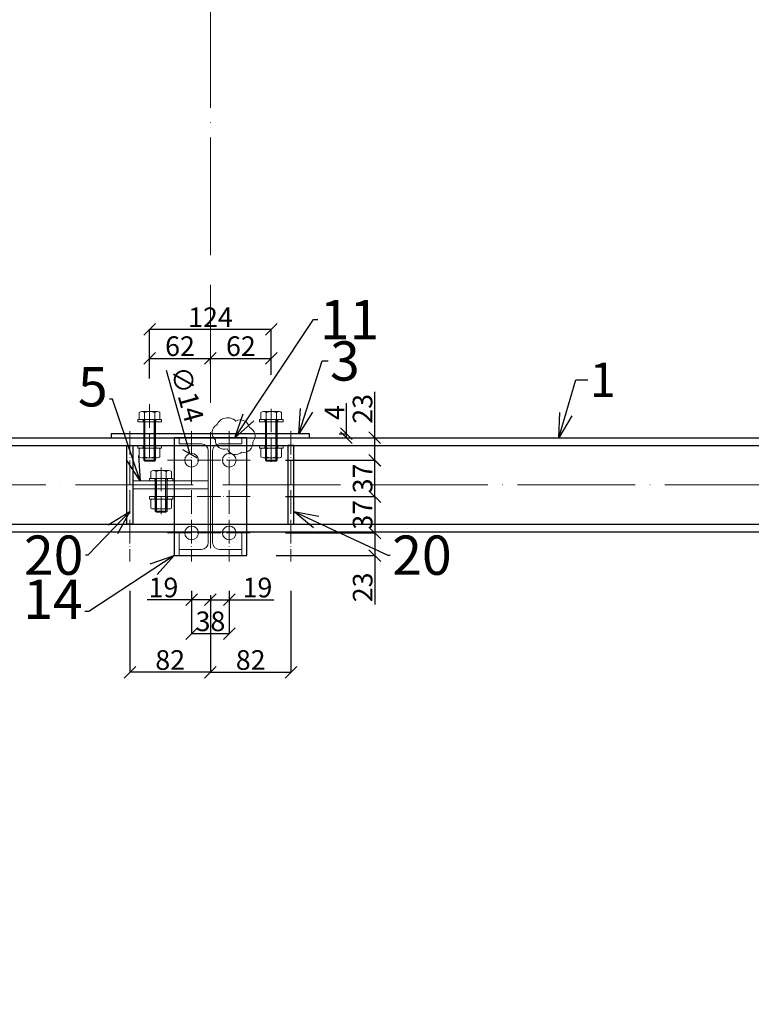
# Model space of a CAD drawing. Units: millimetres. Extents: x 6380768 to 6420202, y 5351371 to 5426814.
# Drawn here: x 6396334 to 6397079, y 5366229 to 5367231 of the extents above; entities that cross this region are included whole.
import ezdxf

# ---------------------------------------------------------------- set-up
doc = ezdxf.new("R2010")
doc.units = ezdxf.units.MM
doc.header["$MEASUREMENT"] = 0
doc.header["$PDMODE"] = 3
doc.header["$PDSIZE"] = -2
doc.linetypes.add('GCAD_ISO04W100', pattern=[30, 24, -3, 0, -3])
doc.layers.get('0').update_dxf_attribs({"color": 1, "lineweight": 13})
for name, color, linetype, lineweight in [('10', 4, 'Continuous', 13), ('geometria', 2, 'Continuous', 30), ('oś główna', 1, 'GCAD_ISO04W100', 13)]:
    doc.layers.add(name, color=color, linetype=linetype, lineweight=lineweight)
doc.layers.add('11', color=2, linetype='Continuous')
doc.dimstyles.new('Quick Leader 10', dxfattribs={"dimtxt": 35, "dimasz": 25, "dimexe": 0, "dimexo": 20, "dimgap": 2, "dimtad": 1, "dimdec": 0, "dimzin": 0, "dimdsep": 46, "dimtxsty": 'Standard', "dimblk": 'OBLIQUE', "dimcen": 0.09, "dimclrd": 4, "dimclre": 4, "dimclrt": 1, "dimazin": 0, "dimtfac": 1, "dimtdec": 0, "dimtofl": 0, "dimtmove": 0, "dimatfit": 3, "dimldrblk": 'OPEN30', "dimfxl": 1, "dimtolj": 1, "dimtzin": 0, "dimarcsym": 0})
doc.dimstyles.new('skala 10', dxfattribs={"dimtxt": 20, "dimasz": 12, "dimexe": 0, "dimexo": 30, "dimgap": 2, "dimtad": 1, "dimdec": 0, "dimzin": 0, "dimdsep": 46, "dimtxsty": 'Standard', "dimblk": 'OBLIQUE', "dimcen": 0.09, "dimclrd": 4, "dimclre": 4, "dimclrt": 1, "dimazin": 0, "dimtfac": 1, "dimtdec": 0, "dimtofl": 0, "dimtmove": 0, "dimatfit": 3, "dimldrblk": 'OPEN30', "dimfxl": 1, "dimtolj": 1, "dimtzin": 0, "dimarcsym": 0})

# ---------------------------------------------------------------- blocks, each defined once
blk = doc.blocks.new('IPE120')
at = {"color": 4}
blk.add_lwpolyline([(6462708.157117935, 5523570.908440473), (6462772.157117935, 5523570.908440473), (6462772.157117935, 5523577.208440473), (6462749.357117935, 5523577.208440473, -0.4142135623730948), (6462742.357117935, 5523584.208440473), (6462742.357117935, 5523677.608440474, -0.4142135623730948), (6462749.357117935, 5523684.608440474), (6462772.157117935, 5523684.608440474), (6462772.157117935, 5523690.908440473), (6462708.157117935, 5523690.908440473), (6462708.157117935, 5523684.608440474), (6462730.957117935, 5523684.608440474, -0.4142135623730952), (6462737.957117935, 5523677.608440474), (6462737.957117935, 5523584.208440473, -0.4142135623730946), (6462730.957117935, 5523577.208440473), (6462708.157117935, 5523577.208440473)], format="xyb", close=True, dxfattribs=at)
blk = doc.blocks.new('podklm12pion')
at = {"layer": '10'}
for points in [[(7958511.302283579, 3035067.397564212), (7958535.30228358, 3035067.397564213), (7958535.302283579, 3035069.897564211), (7958511.302283579, 3035069.897564212)], [(7958516.802283578, 3035067.397564213), (7958529.802283579, 3035067.397564213), (7958529.80228358, 3035069.897564213), (7958516.802283578, 3035069.897564213)]]:
    blk.add_lwpolyline(points, close=True, dxfattribs=at)
blk = doc.blocks.new('nakm12pion')
at = {"layer": '10'}
for p, q in [((7958510.321773042, 3035106.028263672), (7958510.321773041, 3035097.813436634)), ((7958512.981635942, 3035106.920853377), (7958528.767172442, 3035106.920853378)), ((7958515.641498843, 3035106.028263671), (7958515.641498842, 3035097.813436635)), ((7958526.107309541, 3035106.028263672), (7958526.107309541, 3035097.813436634)), ((7958531.427035342, 3035106.028263671), (7958531.427035341, 3035097.813436635)), ((7958512.981635942, 3035096.920846928), (7958528.767172442, 3035096.920846928))]:
    blk.add_line(p, q, dxfattribs=at)
for centre, radius, start, end in [((7958512.981635942, 3035102.511443895), 4.409409482768646, 52.89882895108819, 127.1011710259581), ((7958520.874404191, 3035091.135316879), 15.7855365, 70.64015530788977, 109.359844688921), ((7958528.767172442, 3035102.511443895), 4.409409482768646, 52.89882896074008, 127.1011710259581), ((7958512.981635942, 3035101.330256411), 4.409409482768646, 232.8988289547381, 307.1011710525618), ((7958520.874404192, 3035112.706383429), 15.7855365, 250.6401553073295, 289.3598446883607), ((7958528.767172443, 3035101.330256411), 4.409409482768646, 232.8988289450863, 307.1011710429099)]:
    blk.add_arc(centre, radius, start, end, dxfattribs=at)
blk = doc.blocks.new('m12stez')
at = {"layer": '10'}
for p, q in [((6465524.186390433, 5479690.303704008), (6465524.186390433, 5479683.196340915)), ((6465542.631789833, 5479691.196293714), (6465526.846253334, 5479691.196293714)), ((6465529.506116235, 5479690.303704008), (6465529.506116234, 5479683.196340914)), ((6465539.971926933, 5479690.303704009), (6465539.971926934, 5479683.196340915)), ((6465545.291652734, 5479690.303704008), (6465545.291652733, 5479683.196340914)), ((6465524.186390433, 5479683.196340915), (6465545.291652733, 5479683.196340914)), ((6465528.739021586, 5479649.916725046), (6465528.739021583, 5479683.196340916)), ((6465540.739021586, 5479649.916725045), (6465540.739021583, 5479683.196340914)), ((6465528.739021586, 5479649.916725046), (6465540.739021586, 5479649.916725045)), ((6465529.864021586, 5479648.791725047), (6465528.739021586, 5479649.916725046)), ((6465529.864021586, 5479648.791725047), (6465539.614021586, 5479648.791725046)), ((6465540.739021586, 5479649.916725045), (6465539.614021586, 5479648.791725046))]:
    blk.add_line(p, q, dxfattribs=at)
for centre, radius, start, end in [((6465526.846253334, 5479686.786884232), 4.409409482768646, 52.89882894378821, 127.1011710489118), ((6465534.739021583, 5479675.410757215), 15.7855365, 70.64015530788977, 109.3598446921102), ((6465542.631789834, 5479686.786884232), 4.409409482768646, 52.89882895108819, 127.1011710392599)]:
    blk.add_arc(centre, radius, start, end, dxfattribs=at)
at = {"layer": '11'}
for p, q in [((6465529.864021586, 5479648.791725047), (6465529.864021583, 5479683.196340915)), ((6465539.614021586, 5479648.791725046), (6465539.614021583, 5479683.196340914))]:
    blk.add_line(p, q, dxfattribs=at)
at = {"ltscale": 0.1}
for name, p in [('podklm12pion', (-1492988.563261997, 2444613.298776701)), ('podklm12pion', (-1492988.563261998, 2444594.798776702)), ('nakm12pion', (-1492986.13538261, 2444555.275487537))]:
    blk.add_blockref(name, p, dxfattribs=at)
blk = doc.blocks.new('m12kpl2')
at = {"layer": '10'}
for p, q in [((6475139.973997784, 5492511.692735172), (6475139.973997784, 5492504.585372079)), ((6475158.419397184, 5492512.585324879), (6475142.633860684, 5492512.585324879)), ((6475145.293723585, 5492511.692735172), (6475145.293723584, 5492504.585372078)), ((6475155.759534284, 5492511.692735174), (6475155.759534284, 5492504.585372079)), ((6475161.079260085, 5492511.692735172), (6475161.079260084, 5492504.585372078)), ((6475139.973997784, 5492504.585372079), (6475161.079260084, 5492504.585372078)), ((6475144.526628937, 5492463.30575621), (6475144.526628934, 5492504.58537208)), ((6475156.526628937, 5492463.305756209), (6475156.526628934, 5492504.585372078)), ((6475144.526628937, 5492463.30575621), (6475156.526628937, 5492463.305756209)), ((6475145.651628937, 5492462.180756211), (6475144.526628937, 5492463.30575621)), ((6475145.651628937, 5492462.180756211), (6475155.401628937, 5492462.18075621)), ((6475156.526628937, 5492463.305756209), (6475155.401628937, 5492462.18075621))]:
    blk.add_line(p, q, dxfattribs=at)
for centre, radius, start, end in [((6475142.633860684, 5492508.175915397), 4.409409482768646, 52.89882894378821, 127.1011710489118), ((6475150.526628934, 5492496.799788379), 15.7855365, 70.64015530788977, 109.3598446921102), ((6475158.419397185, 5492508.175915397), 4.409409482768646, 52.89882895108819, 127.1011710392599)]:
    blk.add_arc(centre, radius, start, end, dxfattribs=at)
at = {"layer": '11'}
for p, q in [((6475145.651628937, 5492462.180756211), (6475145.651628934, 5492504.585372079)), ((6475155.401628937, 5492462.18075621), (6475155.401628933, 5492504.585372078))]:
    blk.add_line(p, q, dxfattribs=at)
at = {"ltscale": 0.1}
for name, p in [('podklm12pion', (-1483372.775654647, 2457434.687807866)), ('podklm12pion', (-1483372.775654647, 2457408.187807867)), ('nakm12pion', (-1483370.347775259, 2457368.664518702))]:
    blk.add_blockref(name, p, dxfattribs=at)
blk = doc.blocks.new('4fi15')
at = {"layer": '10', "ltscale": 0.1}
for centre in [(-81235.50316533074, -44346.89268248528), (-81197.18306277972, -44346.89268248528), (-81235.50316533074, -44420.89268248528), (-81197.18306277972, -44420.89268248528)]:
    blk.add_circle(centre, 7, dxfattribs=at)
blk = doc.blocks.new('_Oblique')
at = {"color": 0, "linetype": 'ByBlock', "lineweight": -2}
blk.add_line((-0.5, -0.5), (0.5, 0.5), dxfattribs=at)
blk = doc.blocks.new('*D31681')
at = {"color": 4, "lineweight": -2, "ltscale": 0.3}
for p, q in [((6396466.338231402, 5366865.865119146), (6396466.338231402, 5366886.32683276)), ((6396466.338231402, 5366886.32683276), (6396528.338099256, 5366886.32683276)), ((6396528.338099256, 5366880.457929962), (6396528.338099256, 5366886.32683276))]:
    blk.add_line(p, q, dxfattribs=at)
at = {"layer": 'Defpoints', "color": 0}
for p in [(6396528.338099256, 5366886.32683276), (6396528.338099256, 5366850.457929962), (6396466.338231402, 5366835.865119146)]:
    blk.add_point(p, dxfattribs=at)
at = {"color": 4, "linetype": 'ByBlock', "lineweight": -2, "xscale": 12, "yscale": 12, "zscale": 12, "rotation": 180}
blk.add_blockref('_Oblique', (6396466.338231402, 5366886.32683276), dxfattribs=at)
at = {"color": 4, "linetype": 'ByBlock', "lineweight": -2, "xscale": 12, "yscale": 12, "zscale": 12}
blk.add_blockref('_Oblique', (6396528.338099256, 5366886.32683276), dxfattribs=at)
at = {"color": 1, "ltscale": 0.2, "insert": (6396497.338165329, 5366898.743219597), "char_height": 20, "attachment_point": 5}
blk.add_mtext('\\A1;62', dxfattribs=at)
blk = doc.blocks.new('_Open30')
at = {"color": 0, "linetype": 'ByBlock', "lineweight": -2}
for p, q in [((-1, 0.2679), (0, 0)), ((0, 0), (-1, -0.2679)), ((0, 0), (-1, 0))]:
    blk.add_line(p, q, dxfattribs=at)
blk = doc.blocks.new('*D31682')
at = {"color": 4, "lineweight": -2, "ltscale": 0.3}
for p, q in [((6396528.338099257, 5366880.457929962), (6396528.338099257, 5366886.32683276)), ((6396528.338099257, 5366886.32683276), (6396590.338231399, 5366886.32683276)), ((6396590.338231399, 5366869.579706081), (6396590.338231399, 5366886.32683276))]:
    blk.add_line(p, q, dxfattribs=at)
at = {"layer": 'Defpoints', "color": 0}
for p in [(6396590.338231399, 5366886.32683276), (6396528.338099257, 5366850.457929962), (6396590.338231399, 5366839.579706081)]:
    blk.add_point(p, dxfattribs=at)
at = {"color": 4, "linetype": 'ByBlock', "lineweight": -2, "xscale": 12, "yscale": 12, "zscale": 12, "rotation": 180}
blk.add_blockref('_Oblique', (6396528.338099257, 5366886.32683276), dxfattribs=at)
at = {"color": 4, "linetype": 'ByBlock', "lineweight": -2, "xscale": 12, "yscale": 12, "zscale": 12}
blk.add_blockref('_Oblique', (6396590.338231399, 5366886.32683276), dxfattribs=at)
at = {"color": 1, "ltscale": 0.2, "insert": (6396559.338165328, 5366898.743219597), "char_height": 20, "attachment_point": 5}
blk.add_mtext('\\A1;62', dxfattribs=at)
blk = doc.blocks.new('*D31683')
at = {"color": 4, "lineweight": -2, "ltscale": 0.3}
for p, q in [((6396466.338231402, 5366865.865119146), (6396466.338231402, 5366915.916416868)), ((6396466.338231402, 5366915.916416868), (6396590.3382314, 5366915.916416868)), ((6396590.3382314, 5366869.579706081), (6396590.3382314, 5366915.916416868))]:
    blk.add_line(p, q, dxfattribs=at)
at = {"layer": 'Defpoints', "color": 0}
for p in [(6396590.3382314, 5366915.916416868), (6396590.3382314, 5366839.579706081), (6396466.338231402, 5366835.865119146)]:
    blk.add_point(p, dxfattribs=at)
at = {"color": 4, "linetype": 'ByBlock', "lineweight": -2, "xscale": 12, "yscale": 12, "zscale": 12, "rotation": 180}
blk.add_blockref('_Oblique', (6396466.338231402, 5366915.916416868), dxfattribs=at)
at = {"color": 4, "linetype": 'ByBlock', "lineweight": -2, "xscale": 12, "yscale": 12, "zscale": 12}
blk.add_blockref('_Oblique', (6396590.3382314, 5366915.916416868), dxfattribs=at)
at = {"color": 1, "ltscale": 0.2, "insert": (6396528.338231401, 5366928.124610286), "char_height": 20, "attachment_point": 5}
blk.add_mtext('\\A1;124', dxfattribs=at)
blk = doc.blocks.new('*D31684')
at = {"color": 4, "lineweight": -2, "ltscale": 0.3}
for p, q in [((6396509.21055509, 5366649.528627763), (6396509.21055509, 5366640.657801033)), ((6396509.21055509, 5366640.657801033), (6396463.781408012, 5366640.657801033)), ((6396528.338099256, 5366640.657801033), (6396509.21055509, 5366640.657801033)), ((6396528.338099256, 5366645.380272179), (6396528.338099256, 5366640.657801033))]:
    blk.add_line(p, q, dxfattribs=at)
at = {"layer": 'Defpoints', "color": 0}
for p in [(6396509.21055509, 5366679.528627763), (6396528.338099256, 5366675.380272179), (6396509.21055509, 5366640.657801033)]:
    blk.add_point(p, dxfattribs=at)
at = {"color": 4, "linetype": 'ByBlock', "lineweight": -2, "xscale": 12, "yscale": 12, "zscale": 12, "rotation": 180}
blk.add_blockref('_Oblique', (6396509.21055509, 5366640.657801033), dxfattribs=at)
at = {"color": 4, "linetype": 'ByBlock', "lineweight": -2, "xscale": 12, "yscale": 12, "zscale": 12}
blk.add_blockref('_Oblique', (6396528.338099256, 5366640.657801033), dxfattribs=at)
at = {"color": 1, "ltscale": 0.2, "insert": (6396480.495981551, 5366653.05404012), "char_height": 20, "attachment_point": 5}
blk.add_mtext('\\A1;19', dxfattribs=at)
blk = doc.blocks.new('*D31685')
at = {"color": 4, "lineweight": -2, "ltscale": 0.3}
for p, q in [((6396547.530657641, 5366649.528627763), (6396547.530657641, 5366640.657801033)), ((6396528.338099257, 5366645.380272179), (6396528.338099257, 5366640.657801033)), ((6396528.338099257, 5366640.657801033), (6396547.530657641, 5366640.657801033)), ((6396547.530657641, 5366640.657801033), (6396592.959804718, 5366640.657801033))]:
    blk.add_line(p, q, dxfattribs=at)
at = {"layer": 'Defpoints', "color": 0}
for p in [(6396547.530657641, 5366679.528627763), (6396528.338099257, 5366675.380272179), (6396547.530657641, 5366640.657801033)]:
    blk.add_point(p, dxfattribs=at)
at = {"color": 4, "linetype": 'ByBlock', "lineweight": -2, "xscale": 12, "yscale": 12, "zscale": 12, "rotation": 180}
blk.add_blockref('_Oblique', (6396528.338099257, 5366640.657801033), dxfattribs=at)
at = {"color": 4, "linetype": 'ByBlock', "lineweight": -2, "xscale": 12, "yscale": 12, "zscale": 12}
blk.add_blockref('_Oblique', (6396547.530657641, 5366640.657801033), dxfattribs=at)
at = {"color": 1, "ltscale": 0.2, "insert": (6396576.24523118, 5366653.05404012), "char_height": 20, "attachment_point": 5}
blk.add_mtext('\\A1;19', dxfattribs=at)
blk = doc.blocks.new('*D31686')
at = {"color": 4, "lineweight": -2, "ltscale": 0.3}
for p, q in [((6396509.210555091, 5366649.528627763), (6396509.210555091, 5366606.167819476)), ((6396547.530657641, 5366649.528627763), (6396547.530657641, 5366606.167819476)), ((6396509.210555091, 5366606.167819476), (6396547.530657641, 5366606.167819476))]:
    blk.add_line(p, q, dxfattribs=at)
at = {"layer": 'Defpoints', "color": 0}
for p in [(6396509.210555091, 5366679.528627763), (6396547.530657641, 5366679.528627763), (6396547.530657641, 5366606.167819476)]:
    blk.add_point(p, dxfattribs=at)
at = {"color": 4, "linetype": 'ByBlock', "lineweight": -2, "xscale": 12, "yscale": 12, "zscale": 12, "rotation": 180}
blk.add_blockref('_Oblique', (6396509.210555091, 5366606.167819476), dxfattribs=at)
at = {"color": 4, "linetype": 'ByBlock', "lineweight": -2, "xscale": 12, "yscale": 12, "zscale": 12}
blk.add_blockref('_Oblique', (6396547.530657641, 5366606.167819476), dxfattribs=at)
at = {"color": 1, "ltscale": 0.2, "insert": (6396528.370606366, 5366618.624501813), "char_height": 20, "attachment_point": 5}
blk.add_mtext('\\A1;38', dxfattribs=at)
blk = doc.blocks.new('*D31687')
at = {"color": 4, "lineweight": -2, "ltscale": 0.3}
blk.add_line((6396507.323507454, 5366789.305315283), (6396483.667813135, 5366873.810979567), dxfattribs=at)
at = {"color": 4, "ltscale": 0.3}
for p, q in [((6396509.120481127, 5366782.564445134), (6396509.300481127, 5366782.564445134)), ((6396509.210481127, 5366782.474445134), (6396509.210481127, 5366782.654445134))]:
    blk.add_line(p, q, dxfattribs=at)
at = {"layer": 'Defpoints', "color": 0}
for p in [(6396507.323507454, 5366789.305315283), (6396511.097454799, 5366775.823574985)]:
    blk.add_point(p, dxfattribs=at)
at = {"color": 4, "linetype": 'ByBlock', "lineweight": -2, "xscale": 12, "yscale": 12, "zscale": 12, "rotation": 285.6385421756196}
blk.add_blockref('_Oblique', (6396507.323507454, 5366789.305315283), dxfattribs=at)
at = {"color": 1, "ltscale": 0.2, "insert": (6396504.741159943, 5366849.722866775), "char_height": 20, "attachment_point": 5, "rotation": 285.6385421756197}
blk.add_mtext('\\A1;∅14', dxfattribs=at)
blk = doc.blocks.new('*D31688')
at = {"color": 4, "lineweight": -2, "ltscale": 0.3}
for p, q in [((6396604.966112491, 5366782.564408897), (6396695.78471857, 5366782.564408897)), ((6396695.78471857, 5366745.564408897), (6396695.78471857, 5366782.564408897)), ((6396604.966112491, 5366745.564408897), (6396695.78471857, 5366745.564408897))]:
    blk.add_line(p, q, dxfattribs=at)
at = {"layer": 'Defpoints', "color": 0}
for p in [(6396574.966112491, 5366782.564408897), (6396695.78471857, 5366782.564408897), (6396574.966112491, 5366745.564408897)]:
    blk.add_point(p, dxfattribs=at)
at = {"color": 4, "linetype": 'ByBlock', "lineweight": -2, "xscale": 12, "yscale": 12, "zscale": 12}
for p, rotation in [((6396695.78471857, 5366782.564408897), 90), ((6396695.78471857, 5366745.564408897), 270)]:
    blk.add_blockref('_Oblique', p, dxfattribs=dict(at, rotation=rotation))
at = {"color": 1, "ltscale": 0.2, "insert": (6396683.368331733, 5366764.064408897), "char_height": 20, "attachment_point": 5, "rotation": 90}
blk.add_mtext('\\A1;37', dxfattribs=at)
blk = doc.blocks.new('*D31689')
at = {"color": 4, "lineweight": -2, "ltscale": 0.3}
for p, q in [((6396604.966112492, 5366745.564408897), (6396695.789003226, 5366745.564408897)), ((6396695.789003226, 5366745.564408897), (6396695.789003226, 5366708.564408897)), ((6396604.966112491, 5366708.564408897), (6396695.789003226, 5366708.564408897))]:
    blk.add_line(p, q, dxfattribs=at)
at = {"layer": 'Defpoints', "color": 0}
for p in [(6396574.966112492, 5366745.564408897), (6396574.966112491, 5366708.564408897), (6396695.789003226, 5366708.564408897)]:
    blk.add_point(p, dxfattribs=at)
at = {"color": 4, "linetype": 'ByBlock', "lineweight": -2, "xscale": 12, "yscale": 12, "zscale": 12}
for p, rotation in [((6396695.789003226, 5366745.564408897), 90), ((6396695.789003226, 5366708.564408897), 270)]:
    blk.add_blockref('_Oblique', p, dxfattribs=dict(at, rotation=rotation))
at = {"color": 1, "ltscale": 0.2, "insert": (6396683.372616389, 5366727.064408897), "char_height": 20, "attachment_point": 5, "rotation": 90}
blk.add_mtext('\\A1;37', dxfattribs=at)
blk = doc.blocks.new('*D31690')
at = {"color": 4, "lineweight": -2, "ltscale": 0.3}
for p, q in [((6396604.966112491, 5366708.564408897), (6396695.824616536, 5366708.564408897)), ((6396695.824616536, 5366708.564408897), (6396695.824616536, 5366685.564408897)), ((6396595.338099215, 5366685.564408897), (6396695.824616536, 5366685.564408897)), ((6396695.824616536, 5366685.564408897), (6396695.824616536, 5366635.818942142))]:
    blk.add_line(p, q, dxfattribs=at)
at = {"layer": 'Defpoints', "color": 0}
for p in [(6396574.966112491, 5366708.564408897), (6396565.338099215, 5366685.564408897), (6396695.824616536, 5366685.564408897)]:
    blk.add_point(p, dxfattribs=at)
at = {"color": 4, "linetype": 'ByBlock', "lineweight": -2, "xscale": 12, "yscale": 12, "zscale": 12}
for p, rotation in [((6396695.824616536, 5366708.564408897), 90), ((6396695.824616536, 5366685.564408897), 270)]:
    blk.add_blockref('_Oblique', p, dxfattribs=dict(at, rotation=rotation))
at = {"color": 1, "ltscale": 0.2, "insert": (6396683.408229699, 5366653.19167552), "char_height": 20, "attachment_point": 5, "rotation": 90}
blk.add_mtext('\\A1;23', dxfattribs=at)
blk = doc.blocks.new('*D31691')
at = {"color": 4, "lineweight": -2, "ltscale": 0.3}
for p, q in [((6396695.67659785, 5366805.564408897), (6396695.67659785, 5366852.309875653)), ((6396635.549140135, 5366805.564408897), (6396695.67659785, 5366805.564408897)), ((6396695.67659785, 5366782.564408897), (6396695.67659785, 5366805.564408897)), ((6396604.966112491, 5366782.564408897), (6396695.67659785, 5366782.564408897))]:
    blk.add_line(p, q, dxfattribs=at)
at = {"layer": 'Defpoints', "color": 0}
for p in [(6396605.549140135, 5366805.564408897), (6396695.67659785, 5366805.564408897), (6396574.966112491, 5366782.564408897)]:
    blk.add_point(p, dxfattribs=at)
at = {"color": 4, "linetype": 'ByBlock', "lineweight": -2, "xscale": 12, "yscale": 12, "zscale": 12}
for p, rotation in [((6396695.67659785, 5366805.564408897), 90), ((6396695.67659785, 5366782.564408897), 270)]:
    blk.add_blockref('_Oblique', p, dxfattribs=dict(at, rotation=rotation))
at = {"color": 1, "ltscale": 0.2, "insert": (6396683.260211013, 5366834.937142275), "char_height": 20, "attachment_point": 5, "rotation": 90}
blk.add_mtext('\\A1;23', dxfattribs=at)
blk = doc.blocks.new('*D31692')
at = {"color": 4, "lineweight": -2, "ltscale": 0.3}
for p, q in [((6396666.851285525, 5366809.564408898), (6396666.851285525, 5366840.688653357)), ((6396659.338099214, 5366809.564408898), (6396666.851285525, 5366809.564408898)), ((6396666.851285525, 5366805.564408896), (6396666.851285525, 5366809.564408898)), ((6396659.338099214, 5366805.564408896), (6396666.851285525, 5366805.564408896))]:
    blk.add_line(p, q, dxfattribs=at)
at = {"layer": 'Defpoints', "color": 0}
for p in [(6396629.338099214, 5366809.564408898), (6396666.851285525, 5366809.564408898), (6396629.338099214, 5366805.564408896)]:
    blk.add_point(p, dxfattribs=at)
at = {"color": 4, "linetype": 'ByBlock', "lineweight": -2, "xscale": 12, "yscale": 12, "zscale": 12}
for p, rotation in [((6396666.851285525, 5366809.564408898), 90), ((6396666.851285525, 5366805.564408896), 270)]:
    blk.add_blockref('_Oblique', p, dxfattribs=dict(at, rotation=rotation))
at = {"color": 1, "ltscale": 0.2, "insert": (6396654.851285525, 5366831.126531128), "char_height": 20, "attachment_point": 5, "rotation": 90}
blk.add_mtext('\\A1;4', dxfattribs=at)
blk = doc.blocks.new('*D31693')
at = {"color": 4, "lineweight": -2, "ltscale": 0.3}
for p, q in [((6396446.338363588, 5366649.528627764), (6396446.338363588, 5366566.803993844)), ((6396528.338099256, 5366639.461734627), (6396528.338099256, 5366566.803993844)), ((6396528.338099256, 5366566.803993844), (6396446.338363588, 5366566.803993844))]:
    blk.add_line(p, q, dxfattribs=at)
at = {"layer": 'Defpoints', "color": 0}
for p in [(6396446.338363588, 5366679.528627764), (6396528.338099256, 5366669.461734627), (6396446.338363588, 5366566.803993844)]:
    blk.add_point(p, dxfattribs=at)
at = {"color": 4, "linetype": 'ByBlock', "lineweight": -2, "xscale": 12, "yscale": 12, "zscale": 12, "rotation": 180}
blk.add_blockref('_Oblique', (6396446.338363588, 5366566.803993844), dxfattribs=at)
at = {"color": 4, "linetype": 'ByBlock', "lineweight": -2, "xscale": 12, "yscale": 12, "zscale": 12}
blk.add_blockref('_Oblique', (6396528.338099256, 5366566.803993844), dxfattribs=at)
at = {"color": 1, "ltscale": 0.2, "insert": (6396487.338231422, 5366579.260676182), "char_height": 20, "attachment_point": 5}
blk.add_mtext('\\A1;82', dxfattribs=at)
blk = doc.blocks.new('*D31694')
at = {"color": 4, "lineweight": -2, "ltscale": 0.3}
for p, q in [((6396610.337834843, 5366649.528627764), (6396610.337834843, 5366566.803993844)), ((6396528.338099258, 5366645.380272179), (6396528.338099258, 5366566.803993844)), ((6396528.338099258, 5366566.803993844), (6396610.337834843, 5366566.803993844))]:
    blk.add_line(p, q, dxfattribs=at)
at = {"layer": 'Defpoints', "color": 0}
for p in [(6396610.337834843, 5366679.528627764), (6396528.338099258, 5366675.380272179), (6396610.337834843, 5366566.803993844)]:
    blk.add_point(p, dxfattribs=at)
at = {"color": 4, "linetype": 'ByBlock', "lineweight": -2, "xscale": 12, "yscale": 12, "zscale": 12, "rotation": 180}
blk.add_blockref('_Oblique', (6396528.338099258, 5366566.803993844), dxfattribs=at)
at = {"color": 4, "linetype": 'ByBlock', "lineweight": -2, "xscale": 12, "yscale": 12, "zscale": 12}
blk.add_blockref('_Oblique', (6396610.337834843, 5366566.803993844), dxfattribs=at)
at = {"color": 1, "ltscale": 0.2, "insert": (6396569.33796705, 5366579.260676182), "char_height": 20, "attachment_point": 5}
blk.add_mtext('\\A1;82', dxfattribs=at)
blk = doc.blocks.new('*D32116')
at = {"color": 4, "lineweight": -2, "ltscale": 0.2}
for p, q in [((6397658.270705956, 5366709.564408896), (6397861.396548199, 5366709.564408896)), ((6397859.142213554, 5366676.931199762), (6397848.581694818, 5366600.86019366))]:
    blk.add_line(p, q, dxfattribs=at)
for start, end in [(354.9938766040441, 0), (352.0964572029878, 354.9938766041013)]:
    blk.add_arc((6397624.074115729, 5366709.564408896), 237.3224324703316, start, end, dxfattribs=at)
at = {"layer": 'Defpoints', "color": 0}
for p in [(6395340.06910495, 5366709.564408896), (6397619.893533894, 5366709.930612631), (6397628.270705956, 5366709.564408896), (6397861.295902917, 5366702.653501791), (6403112.752374536, 5366228.776194214)]:
    blk.add_point(p, dxfattribs=at)
at = {"color": 4, "linetype": 'ByBlock', "lineweight": -2, "xscale": 12, "yscale": 12, "zscale": 12}
for p, rotation in [((6397861.396548199, 5366709.564408896), 90), ((6397860.491252773, 5366688.855129197), 264.9938766040439)]:
    blk.add_blockref('_Oblique', p, dxfattribs=dict(at, rotation=rotation))
at = {"color": 1, "ltscale": 0.2, "insert": (6397841.570163193, 5366640.602098344), "char_height": 20, "attachment_point": 5, "rotation": 82.09645720293138}
blk.add_mtext('\\A1;5.01%%d', dxfattribs=at)
blk = doc.blocks.new('*D33064')
at = {"color": 4, "lineweight": -2, "ltscale": 0.2}
blk.add_arc((6397626.172410853, 5366757.564408896), 278.2688658553013, 180, 354.9939795327315, dxfattribs=at)
at = {"layer": 'Defpoints', "color": 0}
for p in [(6395340.06910495, 5366757.564408896), (6397626.172410949, 5366757.564408888), (6397628.270705956, 5366757.564408896), (6397751.041829747, 5366508.885519706), (6403184.502415181, 5366270.685016965)]:
    blk.add_point(p, dxfattribs=at)
at = {"color": 4, "linetype": 'ByBlock', "lineweight": -2, "xscale": 12, "yscale": 12, "zscale": 12}
for p, rotation in [((6397347.903544998, 5366757.564408896), 90), ((6397903.379829728, 5366733.282550958), 84.99397953273173)]:
    blk.add_blockref('_Oblique', p, dxfattribs=dict(at, rotation=rotation))
at = {"color": 1, "ltscale": 0.2, "insert": (6397521.335777636, 5366513.233620823), "char_height": 20, "attachment_point": 5, "rotation": 336.77695924791533}
blk.add_mtext('\\A1;174.99%%d', dxfattribs=at)

msp = doc.modelspace()

# ---------------------------------------------------------------- linework, layer by layer
at = {"color": 4, "ltscale": 3}
for p, q in [((6396496.338099216, 5366691.864408896, -335.6851749569186), (6396496.338099216, 5366709.564408896, -335.6851749569186)), ((6396560.338099216, 5366691.864408896, -335.6851749569186), (6396560.338099216, 5366709.564408896, -335.6851749569186))]:
    msp.add_line(p, q, dxfattribs=at)
at = {"ltscale": 3, "elevation": -335.6851749569186}
msp.add_lwpolyline([(6396534.764614884, 5366818.527470539, 0.5206), (6396533.333554023, 5366803.358225409, 0.5206), (6396533.333554023, 5366803.358225409, 0.5206), (6396545.354465258, 5366794.199435896, 0.5206), (6396545.354465258, 5366794.199435896, 0.5206), (6396560.237498216, 5366790.764889829, 0.5206), (6396560.237498216, 5366790.764889829, 0.5206), (6396571.399772936, 5366801.06852803, 0.5206), (6396571.399772936, 5366801.06852803, 0.5206), (6396567.965226868, 5366815.951560989, 0.5206), (6396567.965226868, 5366815.951560989, 0.5206), (6396554.227042599, 5366822.534440951, 0.5206)], format="xyb", close=True, dxfattribs=at)
at = {"color": 6, "ltscale": 3, "elevation": -335.6851749569186}
msp.add_lwpolyline([(6396526.138099216, 5366753.564408896), (6396449.33836359, 5366753.564408896), (6396449.33836359, 5366761.564408896), (6396526.138099216, 5366761.564408896)], close=True, dxfattribs=at)
at = {"layer": 'geometria', "ltscale": 8}
for p, q in [((6395340.06910495, 5366805.564408896, -335.6851749569186), (6397628.270705956, 5366805.564408896, -335.6851749569186)), ((6395340.06910495, 5366797.564408896, -335.6851749569186), (6397628.270705956, 5366797.564408896, -335.6851749569186)), ((6395340.06910495, 5366717.564408896, -335.6851749569186), (6397628.270705956, 5366717.564408896, -335.6851749569186)), ((6395340.06910495, 5366709.564408896, -335.6851749569186), (6397628.270705956, 5366709.564408896, -335.6851749569186))]:
    msp.add_line(p, q, dxfattribs=at)
at = {"layer": 'geometria', "ltscale": 3, "elevation": -335.6851749569186}
for points in [[(6396427.338099213, 5366805.564408891), (6396629.338099213, 5366805.564408891), (6396629.338099213, 5366809.564408892), (6396427.338099213, 5366809.564408892)], [(6396449.338363587, 5366717.564408891), (6396443.338363587, 5366717.564408891), (6396443.338363587, 5366797.564408891), (6396449.338363587, 5366797.564408891)], [(6396607.337834842, 5366717.564408891), (6396613.337834842, 5366717.564408891), (6396613.337834842, 5366797.564408891), (6396607.337834842, 5366797.564408891)]]:
    msp.add_lwpolyline(points, close=True, dxfattribs=at)
at = {"layer": 'geometria', "elevation": -335.6851749569186}
msp.add_lwpolyline([(6396491.338099216, 5366685.564408896), (6396565.338099216, 5366685.564408896), (6396565.338099216, 5366805.564408896), (6396491.338099216, 5366805.564408896)], close=True, dxfattribs=at)
at = {"layer": 'oś główna', "ltscale": 5}
for p, q in [((6396528.338099214, 5367411.422214701, -330.9957048537696), (6396528.338099216, 5366693.061974801, -330.9957048537696)), ((6395340.06910495, 5366757.564408896, -335.6851749569186), (6397628.270705956, 5366757.564408896, -335.6851749569186))]:
    msp.add_line(p, q, dxfattribs=at)
at = {"layer": 'oś główna'}
for p, q in [((6396466.3382314, 5366839.579706075, -335.6851749569186), (6396466.3382314, 5366779.210844923, -335.6851749569186)), ((6396590.338231399, 5366835.072448364, -335.6851749569186), (6396590.338231399, 5366778.994386487, -335.6851749569186)), ((6396446.338363588, 5366812.321503789, -335.6851749569186), (6396446.338363588, 5366679.528627764, -335.6851749569186)), ((6396509.210555091, 5366812.321503787, -335.6851749569186), (6396509.210555091, 5366679.528627762, -335.6851749569186)), ((6396547.530657642, 5366812.321503787, -335.6851749569186), (6396547.530657642, 5366679.528627762, -335.6851749569186)), ((6396610.337834843, 5366812.321503789, -335.6851749569186), (6396610.337834843, 5366679.528627764, -335.6851749569186)), ((6396484.666753496, 5366782.564408896, -335.6851749569186), (6396574.966112492, 5366782.564408896, -335.6851749569186)), ((6396478.126915017, 5366775.073700716, -335.6851749569187), (6396478.126915017, 5366727.823198128, -335.6851749569187)), ((6396484.666753495, 5366745.564408897, -335.6851749569186), (6396574.966112491, 5366745.564408897, -335.6851749569186)), ((6396484.666753496, 5366708.564408896, -335.6851749569186), (6396574.966112492, 5366708.564408896, -335.6851749569186))]:
    msp.add_line(p, q, dxfattribs=at)

# ---------------------------------------------------------------- block references
at = {"ltscale": 3, "xscale": -1}
msp.add_blockref('m12kpl2', (12871616.86472815, -125680.5209631883, -335.6851749569186), dxfattribs=at)
at = {"ltscale": 3}
for name, p in [('m12kpl2', (-78560.18852972053, -125680.5209631883, -335.6851749569186)), ('IPE120', (-66211.81901871972, -156885.344031577, -335.6851749569186))]:
    msp.add_blockref(name, p, dxfattribs=at)
at = {"color": 4, "ltscale": 0.3}
msp.add_blockref('4fi15', (6477744.71372042, 5411129.457091382, -335.6851749569186), dxfattribs=at)
at = {"color": 6, "ltscale": 3, "xscale": -1}
msp.add_blockref('m12stez', (12862012.86580441, -112919.1319320165, -335.6851749569187), dxfattribs=at)

# ---------------------------------------------------------------- texts
at = {"color": 1, "ltscale": 3, "char_height": 40}
for s, insert, attachment_point in [('11', (6396639.774308203, 5366945.735241566, -335.6851749569186), 1), ('3', (6396650.147318498, 5366903.667420644, -335.6851749569186), 1), ('5', (6396423.670803688, 5366824.893995726, -335.6851749569186), 9), ('20', (6396398.995738475, 5366705.983170425, -335.6851749569186), 3), ('20', (6396713.491833633, 5366705.983170427, -335.6851749569186), 1), ('14', (6396398.27005971, 5366608.619925322, -335.6851749569186), 9)]:
    msp.add_mtext(s, dxfattribs=dict(at, insert=insert, attachment_point=attachment_point))
at = {"color": 1, "ltscale": 0.2, "insert": (6396914.767237256, 5366882.036667962, -335.6851749569186), "char_height": 35, "attachment_point": 1}
msp.add_mtext('1', dxfattribs=at)

# ---------------------------------------------------------------- dimensions: what is measured, and where the dimension line sits
at = {"ltscale": 0.3}
for base, p1, p2, picture, middle in [((6396590.3382314, 5366915.916416868, -335.6851749569186), (6396466.338231402, 5366835.865119146, -335.6851749569186), (6396590.3382314, 5366839.579706081, -335.6851749569186), '*D31683', (6396528.338231401, 5366928.124610286, -335.6851749569186)), ((6396528.338099256, 5366886.32683276, -335.6851749569186), (6396466.338231402, 5366835.865119146, -335.6851749569186), (6396528.338099256, 5366850.457929962, -335.6851749569186), '*D31681', (6396497.338165329, 5366898.743219597, -335.6851749569186)), ((6396590.338231399, 5366886.32683276, -335.6851749569186), (6396528.338099257, 5366850.457929962, -335.6851749569186), (6396590.338231399, 5366839.579706081, -335.6851749569186), '*D31682', (6396559.338165328, 5366898.743219597, -335.6851749569186)), ((6396446.338363588, 5366566.803993844, -335.6851749569186), (6396528.338099256, 5366669.461734627, -335.6851749569186), (6396446.338363588, 5366679.528627764, -335.6851749569186), '*D31693', (6396487.338231422, 5366579.260676182, -335.6851749569186)), ((6396509.21055509, 5366640.657801033, -335.6851749569186), (6396528.338099256, 5366675.380272179, -335.6851749569186), (6396509.21055509, 5366679.528627763, -335.6851749569186), '*D31684', (6396480.495981551, 5366653.05404012, -335.6851749569186)), ((6396547.530657641, 5366606.167819476, -335.6851749569186), (6396509.210555091, 5366679.528627763, -335.6851749569186), (6396547.530657641, 5366679.528627763, -335.6851749569186), '*D31686', (6396528.370606366, 5366618.624501813, -335.6851749569186)), ((6396547.530657641, 5366640.657801033, -335.6851749569186), (6396528.338099257, 5366675.380272179, -335.6851749569186), (6396547.530657641, 5366679.528627763, -335.6851749569186), '*D31685', (6396576.24523118, 5366653.05404012, -335.6851749569186)), ((6396610.337834843, 5366566.803993844, -335.6851749569186), (6396528.338099258, 5366675.380272179, -335.6851749569186), (6396610.337834843, 5366679.528627764, -335.6851749569186), '*D31694', (6396569.33796705, 5366579.260676182, -335.6851749569186))]:
    dim = msp.add_linear_dim(base=base, p1=p1, p2=p2, dimstyle='skala 10', dxfattribs=at)
    dim.commit()
    dim.dimension.update_dxf_attribs({"geometry": picture, "text_midpoint": middle})
dim = msp.add_diameter_dim_2p(p1=(6396511.097454799, 5366775.823574985, -335.6851749569186), p2=(6396507.323507454, 5366789.305315283, -335.6851749569186), dimstyle='skala 10', dxfattribs=at)
dim.commit()
dim.dimension.update_dxf_attribs({"geometry": '*D31687', "text_midpoint": (6396491.452145282, 5366846.002869172, -335.6851749569186), "dimtype": 163})
for base, p1, p2, picture, middle in [((6396695.67659785, 5366805.564408897, -335.6851749569186), (6396574.966112491, 5366782.564408897, -335.6851749569186), (6396605.549140135, 5366805.564408897, -335.6851749569186), '*D31691', (6396683.260211013, 5366834.937142275, -335.6851749569186)), ((6396666.851285525, 5366809.564408898, -335.6851749569186), (6396629.338099214, 5366805.564408896, -335.6851749569186), (6396629.338099214, 5366809.564408898, -335.6851749569186), '*D31692', (6396654.851285525, 5366831.126531128, -335.6851749569186)), ((6396695.78471857, 5366782.564408897, -335.6851749569186), (6396574.966112491, 5366745.564408897, -335.6851749569186), (6396574.966112491, 5366782.564408897, -335.6851749569186), '*D31688', (6396683.368331733, 5366764.064408897, -335.6851749569186)), ((6396695.789003226, 5366708.564408897, -335.6851749569186), (6396574.966112492, 5366745.564408897, -335.6851749569186), (6396574.966112491, 5366708.564408897, -335.6851749569186), '*D31689', (6396683.372616389, 5366727.064408897, -335.6851749569186))]:
    dim = msp.add_linear_dim(base=base, p1=p1, p2=p2, angle=90, dimstyle='skala 10', dxfattribs=at)
    dim.commit()
    dim.dimension.update_dxf_attribs({"geometry": picture, "text_midpoint": middle})
at = {"color": 6, "ltscale": 0.2}
dim = msp.add_angular_dim_2l(base=(6397751.041829747, 5366508.885519706), line1=((6403184.502415181, 5366270.685016965, -335.6851749569186), (6397626.172410949, 5366757.564408888, -335.6851749569186)), line2=((6395340.06910495, 5366757.564408896, -335.6851749569186), (6397628.270705956, 5366757.564408896, -335.6851749569186)), dimstyle='skala 10', dxfattribs=at)
dim.commit()
dim.dimension.update_dxf_attribs({"geometry": '*D33064', "text_midpoint": (6397516.447798056, 5366501.841764121, -335.6851749569186), "dimtype": 162})
at = {"ltscale": 0.2}
dim = msp.add_angular_dim_2l(base=(6397861.295902917, 5366702.653501791), line1=((6403112.752374536, 5366228.776194214, -335.6851749569186), (6397619.893533894, 5366709.930612631, -335.6851749569186)), line2=((6395340.06910495, 5366709.564408896, -335.6851749569186), (6397628.270705956, 5366709.564408896, -335.6851749569186)), dimstyle='skala 10', dxfattribs=at)
dim.commit()
dim.dimension.update_dxf_attribs({"geometry": '*D32116', "text_midpoint": (6397841.570163193, 5366640.602098344, -335.6851749569186)})
at = {"ltscale": 0.3}
dim = msp.add_linear_dim(base=(6396695.824616536, 5366685.564408897, -335.6851749569186), p1=(6396574.966112491, 5366708.564408897, -335.6851749569186), p2=(6396565.338099215, 5366685.564408897, -335.6851749569186), angle=90, dimstyle='skala 10', dxfattribs=at)
dim.commit()
dim.dimension.update_dxf_attribs({"geometry": '*D31690', "text_midpoint": (6396695.824616536, 5366653.19167552, -335.6851749569186), "dimtype": 160})

# ---------------------------------------------------------------- leaders
at = {"ltscale": 3, "annotation_type": 0, "has_hookline": 1}
for points, hookline_direction, text_width in [([(6396553.341717379, 5366805.564408896, -335.6851749569186), (6396633.194913445, 5366925.735241567, -335.6851749569186), (6396637.774308203, 5366925.735241566, -335.6851749569186)], 0, 56.62860980523843), ([(6396618.432770773, 5366809.564408892, -335.6851749569186), (6396642.285693209, 5366883.667420645, -335.6851749569186), (6396648.147318498, 5366883.667420644, -335.6851749569186)], 0, 26.35325721961048), ([(6396456.796377422, 5366761.564408896, -335.6851749569186), (6396428.711808017, 5366844.893995727, -335.6851749569186), (6396425.670803688, 5366844.893995726, -335.6851749569186)], 1, 26.05775688381464), ([(6396613.337834843, 5366730.33442976, -335.6851749569186), (6396708.915924082, 5366685.983170428, -335.6851749569186), (6396711.491833633, 5366685.983170427, -335.6851749569186)], 0, 62.00134318334453), ([(6396491.338099215, 5366685.564408897, -335.6851749569186), (6396404.39151499, 5366628.619925323, -335.6851749569186), (6396400.27005971, 5366628.619925322, -335.6851749569186)], 1, 59.82538616521155)]:
    msp.add_leader(points, dimstyle='Quick Leader 10', override={"dimgap": 2, "dimtad": 0, "dimldrblk": 'Open30'}, dxfattribs=dict(at, hookline_direction=hookline_direction, text_width=text_width))
at = {"ltscale": 0.2, "annotation_type": 0, "has_hookline": 1, "hookline_direction": 0, "text_width": 18.94560107454668}
msp.add_leader([(6396883.282051163, 5366805.564408896, -335.6851749569186), (6396900.566470596, 5366864.536667963, -335.6851749569186), (6396912.767237256, 5366864.536667962, -335.6851749569186)], dimstyle='Quick Leader 10', override={"dimgap": 2, "dimtad": 0, "dimldrblk": 'Open30'}, dxfattribs=at)
at = {"ltscale": 3, "annotation_type": 0, "has_hookline": 1, "hookline_direction": 1, "text_width": 62.00134318334453, "horizontal_direction": (1, 1.227369194778924e-11, 0)}
msp.add_leader([(6396446.338363588, 5366730.33442976, -335.6851749569186), (6396403.571648026, 5366685.983170426, -335.6851749569186), (6396400.995738475, 5366685.983170425, -335.6851749569186)], dimstyle='Quick Leader 10', override={"dimgap": 2, "dimtad": 0, "dimldrblk": 'Open30'}, dxfattribs=at)

doc.saveas('drawing.dxf')
